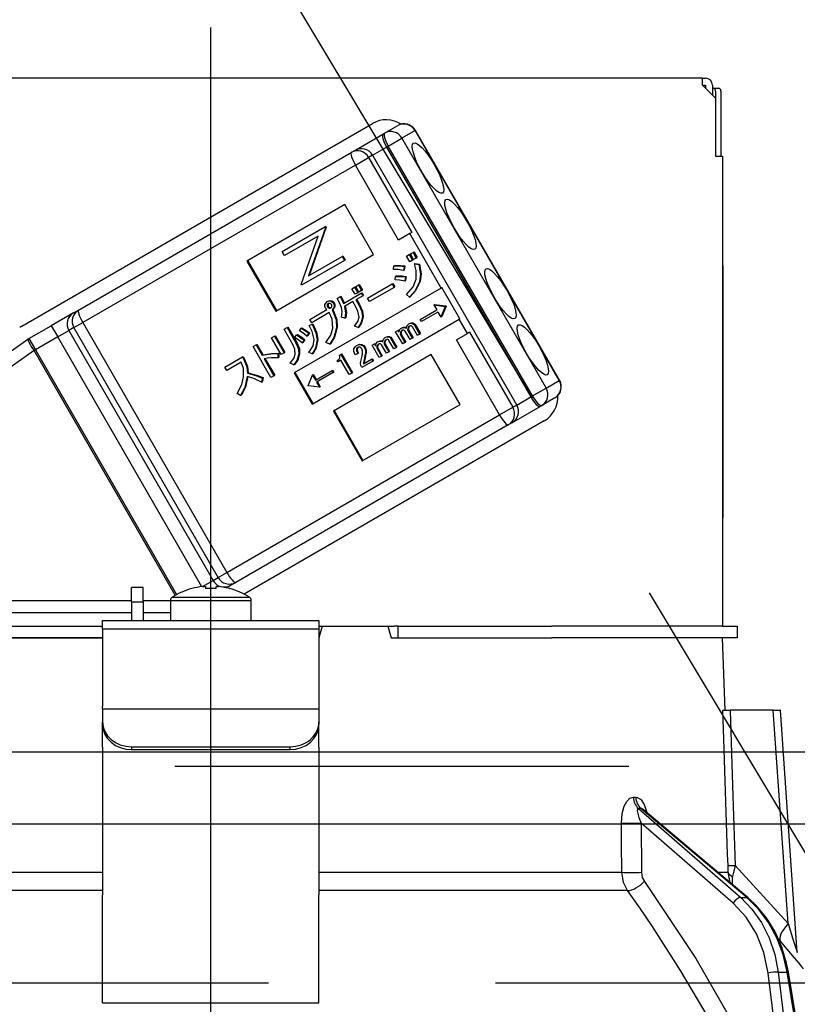
# Model space of a CAD drawing. Units: millimetres. Extents: x 152 to 6060, y -676 to 4222.
# Drawn here: x 2545 to 2599, y 2661 to 2729 of the extents above; entities that cross this region are included whole.
import ezdxf

# ---------------------------------------------------------------- set-up
doc = ezdxf.new("R2010")
doc.units = ezdxf.units.MM
doc.header["$LTSCALE"] = 3.75
doc.linetypes.add('DASHDOT', pattern=[50.5, 30, -9, 2.5, -9])
doc.linetypes.add('HIDDEN', pattern=[12.6, 8.4, -4.2])
for name, color, linetype, lineweight in [('1', 7, 'Continuous', 9), ('10', 3, 'Continuous', 9), ('7', 4, 'Continuous', 9)]:
    doc.layers.add(name, color=color, linetype=linetype, lineweight=lineweight)
doc.layers.add('2', color=136, linetype='Continuous', lineweight=9, true_color=0x008080)
doc.styles.get("Standard").update_dxf_attribs({"font": 'txt', "bigfont": 'bigfont'})
doc.styles.add('ＭＳ ゴシック', font='txt')
doc.dimstyles.get("Standard").update_dxf_attribs({"dimtxt": 0.18, "dimasz": 0.18, "dimexe": 0.18, "dimexo": 0.0625, "dimgap": 0.09, "dimtad": 0, "dimtih": 1, "dimtoh": 1, "dimdec": 4, "dimzin": 0, "dimdsep": 46, "dimtxsty": 'Standard', "dimcen": 0.09, "dimadec": 0, "dimazin": 0, "dimtfac": 1, "dimtdec": 4, "dimtofl": 0, "dimtmove": 0, "dimatfit": 3, "dimfxl": 1, "dimtolj": 1, "dimtzin": 0, "dimarcsym": 0})

# ---------------------------------------------------------------- blocks, each defined once
blk = doc.blocks.new('G3')
at = {"layer": '10', "color": 3, "linetype": 'HIDDEN', "lineweight": 30}
blk.add_line((2605.097, 2662.5), (2545.097, 2762.5), dxfattribs=at)
blk = doc.blocks.new('G4')
at = {"layer": '10', "color": 3, "linetype": 'HIDDEN', "lineweight": 30}
blk.add_line((2058.465, 2662.5), (3567.465, 2662.5), dxfattribs=at)
blk = doc.blocks.new('_DOT')
at = {"color": 0}
blk.add_line((-0.5, 0), (-1, 0), dxfattribs=at)
at = {"color": 0, "const_width": 0.5}
blk.add_lwpolyline([(-0.25, 0, 1), (0.25, 0, 1)], format="xyb", close=True, dxfattribs=at)
blk = doc.blocks.new('Dim43')
at = {"layer": '10', "color": 3, "linetype": 'Continuous', "lineweight": 30}
for p, q in [((1164.465, 2692.5), (1164.465, 2985)), ((1168.465, 2719.131), (1168.465, 2985)), ((1164.465, 2970), (1664.715, 2970))]:
    blk.add_line(p, q, dxfattribs=at)
at = {"layer": '10', "color": 3, "linetype": 'Continuous', "lineweight": 30, "xscale": 9, "yscale": 9, "zscale": 9}
for p, rotation in [((1168.465, 2970), 359.9999999999997), ((1164.465, 2970), 179.9999999999998)]:
    blk.add_blockref('_DOT', p, dxfattribs=dict(at, rotation=rotation))
at = {"layer": '10', "color": 3, "linetype": 'Continuous', "lineweight": 9, "insert": (1192.215, 2970), "char_height": 52.5, "width": 2589.375, "attachment_point": 7, "style": 'ＭＳ ゴシック'}
blk.add_mtext('4 （幕板チリ寸法）', dxfattribs=at)
blk = doc.blocks.new('Dim58')
at = {"layer": '2', "color": 136, "linetype": 'Continuous', "lineweight": 30, "true_color": 0x008080}
for p, q in [((2068.465, 2692.5), (2068.465, 2861.305)), ((2558.465, 2743.7), (2558.465, 2861.305)), ((2558.465, 2846.305), (2068.465, 2846.305))]:
    blk.add_line(p, q, dxfattribs=at)
at = {"layer": '2', "color": 136, "linetype": 'Continuous', "lineweight": 30, "true_color": 0x008080, "xscale": 9, "yscale": 9, "zscale": 9}
for p, rotation in [((2068.465, 2846.305), 179.9999999999998), ((2558.465, 2846.305), 359.9999999999997)]:
    blk.add_blockref('_DOT', p, dxfattribs=dict(at, rotation=rotation))
at = {"layer": '2', "color": 136, "linetype": 'Continuous', "lineweight": 9, "true_color": 0x008080, "insert": (2313.465, 2846.305), "char_height": 52.5, "width": 675, "attachment_point": 8, "style": 'ＭＳ ゴシック'}
blk.add_mtext('490', dxfattribs=at)
blk = doc.blocks.new('G20')
at = {"layer": '2', "color": 136, "linetype": 'Continuous', "lineweight": 30, "true_color": 0x008080}
for p, q in [((2592.565, 2725.2), (2524.365, 2725.2)), ((2592.565, 2724.7), (2592.565, 2725.2)), ((2592.565, 2725.2), (2592.765, 2725.2)), ((2592.565, 2724.7), (2593.465, 2723.8)), ((2592.565, 2724.7), (2592.765, 2724.7)), ((2592.765, 2724.7), (2592.765, 2724.5)), ((2593.265, 2724.7), (2593.265, 2724)), ((2593.265, 2724.5), (2593.334, 2724.5)), ((2593.334, 2724.5), (2593.705, 2724.5)), ((2593.468, 2724.3), (2593.468, 2719.8)), ((2593.839, 2724.3), (2593.839, 2719.8)), ((2593.465, 2723.8), (2593.465, 2719.8)), ((2545.351, 2708.006), (2569.687, 2722.056)), ((2570.519, 2721.382), (2571.428, 2721.907)), ((2568.454, 2720.19), (2570.403, 2721.315)), ((2570.403, 2721.315), (2570.519, 2721.382)), ((2572.633, 2721.563), (2571.724, 2721.038)), ((2572.633, 2721.563), (2572.658, 2721.577)), ((2582.633, 2704.242), (2572.633, 2721.563)), ((2582.658, 2704.257), (2572.658, 2721.577)), ((2569.684, 2719.86), (2570.658, 2720.423)), ((2570.774, 2720.49), (2570.658, 2720.423)), ((2570.658, 2720.423), (2580.658, 2703.102)), ((2570.774, 2720.49), (2571.724, 2721.038)), ((2580.774, 2703.169), (2570.774, 2720.49)), ((2571.724, 2721.038), (2581.724, 2703.717)), ((2549.291, 2709.126), (2568.2, 2720.043)), ((2568.2, 2720.043), (2568.454, 2720.19)), ((2569.684, 2719.86), (2569.414, 2719.704)), ((2569.684, 2719.86), (2579.684, 2702.54)), ((2593.465, 2719.8), (2593.965, 2719.8)), ((2593.965, 2719.8), (2593.965, 2687.2)), ((2568.495, 2719.174), (2549.586, 2708.257)), ((2568.495, 2719.174), (2569.414, 2719.704)), ((2571.495, 2713.978), (2568.495, 2719.174)), ((2569.414, 2719.704), (2572.414, 2714.508)), ((2567.755, 2716.437), (2560.965, 2712.517)), ((2569.755, 2712.973), (2567.755, 2716.437)), ((2563.414, 2713.176), (2566.385, 2714.891)), ((2566.42, 2714.829), (2565.241, 2711.485)), ((2566.472, 2714.859), (2565.293, 2711.514)), ((2566.436, 2714.921), (2566.385, 2714.891)), ((2566.385, 2714.891), (2566.42, 2714.829)), ((2566.472, 2714.859), (2566.42, 2714.829)), ((2566.436, 2714.921), (2566.472, 2714.859)), ((2572.259, 2714.419), (2571.495, 2713.978)), ((2572.414, 2714.508), (2572.259, 2714.419)), ((2574.434, 2710.651), (2572.259, 2714.419)), ((2565.909, 2714.254), (2563.571, 2712.904)), ((2564.727, 2710.901), (2565.909, 2714.254)), ((2562.965, 2709.053), (2569.755, 2712.973)), ((2563.571, 2712.904), (2563.414, 2713.176)), ((2572.039, 2712.859), (2572.225, 2712.967)), ((2572.225, 2712.967), (2572.277, 2712.997)), ((2572.225, 2712.967), (2572.451, 2712.576)), ((2572.277, 2712.997), (2572.503, 2712.605)), ((2572.305, 2713.013), (2572.491, 2713.12)), ((2572.531, 2712.621), (2572.305, 2713.013)), ((2572.491, 2713.12), (2572.543, 2713.15)), ((2572.491, 2713.12), (2572.717, 2712.729)), ((2572.543, 2713.15), (2572.768, 2712.759)), ((2560.965, 2712.517), (2562.965, 2709.053)), ((2561.017, 2712.547), (2563.017, 2709.083)), ((2567.731, 2712.559), (2564.76, 2710.844)), ((2565.241, 2711.485), (2567.574, 2712.831)), ((2567.625, 2712.861), (2567.574, 2712.831)), ((2567.574, 2712.831), (2567.731, 2712.559)), ((2567.625, 2712.861), (2567.782, 2712.589)), ((2567.782, 2712.589), (2567.731, 2712.559)), ((2571.17, 2712.184), (2571.222, 2712.213)), ((2572.265, 2712.468), (2572.039, 2712.859)), ((2572.451, 2712.576), (2572.265, 2712.468)), ((2572.451, 2712.576), (2572.503, 2712.605)), ((2572.717, 2712.729), (2572.531, 2712.621)), ((2572.596, 2712.325), (2572.648, 2712.355)), ((2572.596, 2712.325), (2572.895, 2712.283)), ((2572.648, 2712.355), (2572.947, 2712.313)), ((2572.717, 2712.729), (2572.768, 2712.759)), ((2572.895, 2712.283), (2572.947, 2712.313)), ((2571.147, 2711.929), (2571.17, 2712.184)), ((2571.873, 2712.148), (2571.825, 2711.866)), ((2571.825, 2711.866), (2571.877, 2711.896)), ((2571.873, 2712.148), (2571.924, 2712.178)), ((2571.924, 2712.178), (2571.877, 2711.896)), ((2593.965, 2712.2), (2593.968, 2712.2)), ((2593.968, 2712), (2593.965, 2712)), ((2593.968, 2712.2), (2593.968, 2712)), ((2593.968, 2712), (2593.968, 2695.4)), ((2564.76, 2710.844), (2564.727, 2710.901)), ((2568.52, 2710.747), (2568.706, 2710.855)), ((2568.706, 2710.855), (2568.758, 2710.885)), ((2568.706, 2710.855), (2568.926, 2710.474)), ((2568.758, 2710.885), (2568.978, 2710.503)), ((2569.328, 2709.943), (2571.038, 2710.931)), ((2571.038, 2710.931), (2571.09, 2710.96)), ((2571.038, 2710.931), (2571.175, 2710.693)), ((2571.09, 2710.96), (2571.227, 2710.723)), ((2571.247, 2711.211), (2571.276, 2711.456)), ((2571.276, 2711.456), (2571.328, 2711.485)), ((2571.963, 2711.424), (2571.921, 2711.133)), ((2571.921, 2711.133), (2571.973, 2711.162)), ((2571.963, 2711.424), (2572.014, 2711.454)), ((2572.014, 2711.454), (2571.973, 2711.162)), ((2572.942, 2711.067), (2572.994, 2711.097)), ((2574.434, 2710.651), (2564.249, 2704.771)), ((2567.669, 2709.587), (2568.898, 2710.296)), ((2568.255, 2710.594), (2568.441, 2710.701)), ((2568.475, 2710.213), (2568.255, 2710.594)), ((2568.441, 2710.701), (2568.493, 2710.731)), ((2568.441, 2710.701), (2568.661, 2710.32)), ((2568.661, 2710.32), (2568.475, 2710.213)), ((2568.493, 2710.731), (2568.713, 2710.35)), ((2568.74, 2710.366), (2568.52, 2710.747)), ((2568.661, 2710.32), (2568.713, 2710.35)), ((2568.926, 2710.474), (2568.74, 2710.366)), ((2568.898, 2710.296), (2568.949, 2710.326)), ((2568.898, 2710.296), (2569.007, 2710.107)), ((2568.926, 2710.474), (2568.978, 2710.503)), ((2568.949, 2710.326), (2569.059, 2710.136)), ((2571.175, 2710.693), (2569.465, 2709.706)), ((2571.175, 2710.693), (2571.227, 2710.723)), ((2572.237, 2710.018), (2572.041, 2710.199)), ((2574.485, 2710.681), (2574.434, 2710.651)), ((2575.735, 2708.516), (2574.485, 2710.681)), ((2566.54, 2709.711), (2566.591, 2709.741)), ((2566.546, 2709.474), (2566.597, 2709.503)), ((2566.804, 2709.73), (2566.856, 2709.76)), ((2566.966, 2709.609), (2567.017, 2709.639)), ((2567.221, 2709.93), (2567.438, 2710.055)), ((2567.438, 2710.055), (2567.489, 2710.085)), ((2568.316, 2709.708), (2567.739, 2709.374)), ((2568.519, 2709.356), (2568.316, 2709.708)), ((2569.007, 2710.107), (2568.525, 2709.828)), ((2568.525, 2709.828), (2568.729, 2709.477)), ((2568.577, 2709.858), (2568.78, 2709.506)), ((2568.729, 2709.477), (2568.78, 2709.506)), ((2569.007, 2710.107), (2569.059, 2710.136)), ((2569.465, 2709.706), (2569.328, 2709.943)), ((2572.237, 2710.018), (2572.289, 2710.048)), ((2573.99, 2709.509), (2573.938, 2709.479)), ((2573.99, 2709.509), (2574.775, 2709.404)), ((2548.936, 2708.921), (2547.401, 2708.034)), ((2548.936, 2708.921), (2549.291, 2709.126)), ((2565.326, 2708.475), (2566.506, 2709.156)), ((2566.686, 2708.944), (2565.463, 2708.238)), ((2566.576, 2709.33), (2566.628, 2709.36)), ((2566.667, 2709.263), (2566.719, 2709.293)), ((2566.88, 2709.145), (2566.931, 2709.175)), ((2566.88, 2709.145), (2566.909, 2709.095)), ((2566.909, 2709.095), (2566.96, 2709.124)), ((2566.931, 2709.175), (2566.96, 2709.124)), ((2567.02, 2709.333), (2567.072, 2709.363)), ((2572.988, 2708.463), (2574.141, 2709.128)), ((2574.223, 2708.986), (2573.071, 2708.321)), ((2573.938, 2709.479), (2574.723, 2709.374)), ((2573.938, 2709.479), (2574.141, 2709.128)), ((2574.223, 2708.986), (2574.426, 2708.635)), ((2574.728, 2709.367), (2574.426, 2708.635)), ((2574.779, 2709.397), (2574.478, 2708.665)), ((2574.723, 2709.374), (2574.775, 2709.404)), ((2574.723, 2709.374), (2574.728, 2709.367)), ((2574.728, 2709.367), (2574.779, 2709.397)), ((2574.775, 2709.404), (2574.779, 2709.397)), ((2548.973, 2707.903), (2549.586, 2708.257)), ((2549.586, 2708.257), (2559.586, 2690.936)), ((2565.287, 2708.052), (2565.486, 2708.139)), ((2565.463, 2708.238), (2565.326, 2708.475)), ((2565.339, 2708.081), (2565.538, 2708.169)), ((2565.486, 2708.139), (2565.538, 2708.169)), ((2565.499, 2702.606), (2575.684, 2708.486)), ((2567.77, 2708.549), (2567.53, 2708.624)), ((2567.77, 2708.549), (2567.822, 2708.578)), ((2568.98, 2708.632), (2569.032, 2708.662)), ((2572.195, 2708.165), (2572.247, 2708.195)), ((2572.418, 2708.204), (2572.47, 2708.234)), ((2573.071, 2708.321), (2572.988, 2708.463)), ((2574.478, 2708.665), (2574.426, 2708.635)), ((2575.735, 2708.516), (2575.684, 2708.486)), ((2576.259, 2707.49), (2575.684, 2708.486)), ((2545.851, 2707.14), (2547.401, 2708.034)), ((2547.401, 2708.034), (2547.851, 2707.255)), ((2547.851, 2707.255), (2548.619, 2707.698)), ((2548.973, 2707.903), (2548.619, 2707.698)), ((2548.619, 2707.698), (2558.619, 2690.378)), ((2558.973, 2690.583), (2548.973, 2707.903)), ((2563.545, 2707.794), (2563.754, 2707.915)), ((2564.188, 2706.681), (2563.545, 2707.794)), ((2563.754, 2707.915), (2563.806, 2707.945)), ((2563.754, 2707.915), (2564.397, 2706.802)), ((2563.806, 2707.945), (2564.449, 2706.832)), ((2564.607, 2707.686), (2564.728, 2707.862)), ((2564.728, 2707.862), (2564.78, 2707.892)), ((2565.258, 2707.513), (2565.123, 2707.315)), ((2565.309, 2707.543), (2565.175, 2707.345)), ((2565.258, 2707.513), (2565.309, 2707.543)), ((2565.287, 2708.052), (2565.339, 2708.081)), ((2567.179, 2707.9), (2567.231, 2707.93)), ((2568.687, 2707.914), (2568.441, 2708)), ((2568.687, 2707.914), (2568.738, 2707.944)), ((2571.287, 2707.621), (2571.444, 2707.712)), ((2571.774, 2706.779), (2571.287, 2707.621)), ((2571.444, 2707.712), (2571.496, 2707.742)), ((2571.444, 2707.712), (2571.518, 2707.584)), ((2571.496, 2707.742), (2571.539, 2707.667)), ((2571.619, 2707.562), (2571.671, 2707.592)), ((2571.657, 2707.855), (2571.708, 2707.884)), ((2571.914, 2707.903), (2571.966, 2707.933)), ((2572.282, 2707.072), (2571.944, 2707.659)), ((2572.125, 2707.844), (2572.176, 2707.874)), ((2572.131, 2707.697), (2572.183, 2707.727)), ((2572.131, 2707.697), (2572.439, 2707.163)), ((2572.183, 2707.727), (2572.491, 2707.193)), ((2572.791, 2707.366), (2572.448, 2707.96)), ((2572.588, 2708.081), (2572.639, 2708.111)), ((2572.588, 2708.081), (2572.948, 2707.457)), ((2572.639, 2708.111), (2573, 2707.486)), ((2572.948, 2707.457), (2572.791, 2707.366)), ((2572.948, 2707.457), (2573, 2707.486)), ((2575.495, 2707.049), (2576.259, 2707.49)), ((2576.414, 2707.58), (2576.259, 2707.49)), ((2576.414, 2707.58), (2579.414, 2702.384)), ((2535.178, 2699.67), (2545.785, 2707.097)), ((2545.851, 2707.14), (2546.301, 2706.36)), ((2547.851, 2707.255), (2546.301, 2706.36)), ((2557.844, 2689.947), (2547.851, 2707.255)), ((2562.677, 2707.186), (2562.886, 2707.307)), ((2563.343, 2706.033), (2562.677, 2707.186)), ((2562.886, 2707.307), (2562.938, 2707.337)), ((2562.886, 2707.307), (2563.552, 2706.154)), ((2562.938, 2707.337), (2563.604, 2706.183)), ((2564.287, 2707.22), (2564.417, 2707.402)), ((2564.397, 2706.802), (2564.449, 2706.832)), ((2564.417, 2707.402), (2564.469, 2707.432)), ((2564.943, 2707.037), (2564.808, 2706.839)), ((2564.808, 2706.839), (2564.86, 2706.868)), ((2564.994, 2707.067), (2564.86, 2706.868)), ((2564.943, 2707.037), (2564.994, 2707.067)), ((2565.123, 2707.315), (2565.175, 2707.345)), ((2565.835, 2707.057), (2565.887, 2707.087)), ((2566.716, 2706.75), (2566.453, 2706.865)), ((2566.716, 2706.75), (2566.768, 2706.779)), ((2569.656, 2706.679), (2569.813, 2706.77)), ((2569.813, 2706.77), (2569.865, 2706.8)), ((2569.813, 2706.77), (2569.887, 2706.642)), ((2569.865, 2706.8), (2569.908, 2706.725)), ((2570.026, 2706.913), (2570.077, 2706.943)), ((2570.283, 2706.961), (2570.335, 2706.991)), ((2570.494, 2706.902), (2570.545, 2706.932)), ((2570.5, 2706.755), (2570.552, 2706.785)), ((2570.5, 2706.755), (2570.808, 2706.221)), ((2570.552, 2706.785), (2570.86, 2706.251)), ((2570.564, 2707.224), (2570.616, 2707.253)), ((2570.787, 2707.262), (2570.839, 2707.292)), ((2571.16, 2706.424), (2570.817, 2707.019)), ((2570.957, 2707.139), (2571.008, 2707.169)), ((2570.957, 2707.139), (2571.317, 2706.515)), ((2571.008, 2707.169), (2571.369, 2706.545)), ((2571.627, 2707.396), (2571.678, 2707.426)), ((2571.627, 2707.396), (2571.931, 2706.869)), ((2571.678, 2707.426), (2571.982, 2706.899)), ((2571.931, 2706.869), (2571.774, 2706.779)), ((2571.931, 2706.869), (2571.982, 2706.899)), ((2572.439, 2707.163), (2572.282, 2707.072)), ((2572.439, 2707.163), (2572.491, 2707.193)), ((2578.495, 2701.853), (2575.495, 2707.049)), ((2546.211, 2706.308), (2535.604, 2698.881)), ((2546.211, 2706.308), (2546.301, 2706.36)), ((2556.001, 2689.351), (2546.211, 2706.308)), ((2546.301, 2706.36), (2556.092, 2689.401)), ((2561.396, 2706.594), (2561.605, 2706.715)), ((2562.635, 2704.447), (2561.396, 2706.594)), ((2561.605, 2706.715), (2561.657, 2706.745)), ((2561.605, 2706.715), (2562.022, 2705.993)), ((2561.657, 2706.745), (2562.074, 2706.022)), ((2563.123, 2706.106), (2563.175, 2706.136)), ((2563.123, 2706.106), (2563.123, 2705.812)), ((2563.175, 2706.136), (2563.174, 2705.842)), ((2563.552, 2706.154), (2563.343, 2706.033)), ((2563.552, 2706.154), (2563.604, 2706.183)), ((2564.575, 2706.062), (2564.627, 2706.092)), ((2565.493, 2706.084), (2565.267, 2706.18)), ((2565.493, 2706.084), (2565.545, 2706.114)), ((2567.487, 2706.049), (2567.539, 2706.079)), ((2567.539, 2706.079), (2568.291, 2704.778)), ((2568.652, 2706.11), (2568.482, 2706.012)), ((2568.568, 2706.663), (2568.62, 2706.693)), ((2568.581, 2706.42), (2568.632, 2706.45)), ((2568.652, 2706.11), (2568.703, 2706.139)), ((2568.882, 2706.714), (2568.934, 2706.744)), ((2569.117, 2706.529), (2569.169, 2706.559)), ((2569.189, 2706.149), (2569.241, 2706.179)), ((2570.143, 2705.837), (2569.656, 2706.679)), ((2569.988, 2706.62), (2570.04, 2706.65)), ((2569.996, 2706.454), (2570.047, 2706.484)), ((2569.996, 2706.454), (2570.3, 2705.928)), ((2570.047, 2706.484), (2570.351, 2705.957)), ((2570.651, 2706.131), (2570.313, 2706.717)), ((2570.808, 2706.221), (2570.651, 2706.131)), ((2570.808, 2706.221), (2570.86, 2706.251)), ((2571.317, 2706.515), (2571.16, 2706.424)), ((2571.317, 2706.515), (2571.369, 2706.545)), ((2559.448, 2705.175), (2560.657, 2705.873)), ((2560.578, 2705.511), (2559.585, 2704.938)), ((2560.657, 2705.873), (2560.709, 2705.903)), ((2560.657, 2705.873), (2560.761, 2705.693)), ((2560.709, 2705.903), (2560.813, 2705.722)), ((2560.761, 2705.693), (2560.813, 2705.722)), ((2562.022, 2705.993), (2562.074, 2706.022)), ((2562.161, 2705.752), (2562.845, 2704.568)), ((2562.225, 2705.761), (2562.896, 2704.598)), ((2563.123, 2705.812), (2563.174, 2705.842)), ((2564.227, 2705.326), (2563.969, 2705.431)), ((2573.755, 2706.045), (2566.965, 2702.125)), ((2567.218, 2705.613), (2567.285, 2705.651)), ((2567.27, 2705.524), (2567.218, 2705.613)), ((2567.486, 2705.649), (2567.27, 2705.524)), ((2567.399, 2705.998), (2567.487, 2706.049)), ((2568.064, 2704.647), (2567.486, 2705.649)), ((2567.487, 2706.049), (2568.239, 2704.748)), ((2569.695, 2705.579), (2568.943, 2705.145)), ((2569.06, 2705.402), (2569.613, 2705.722)), ((2569.119, 2705.777), (2569.079, 2705.574)), ((2569.079, 2705.574), (2569.13, 2705.604)), ((2569.119, 2705.777), (2569.17, 2705.807)), ((2569.17, 2705.807), (2569.13, 2705.604)), ((2569.613, 2705.722), (2569.665, 2705.751)), ((2569.613, 2705.722), (2569.695, 2705.579)), ((2569.665, 2705.751), (2569.747, 2705.609)), ((2569.695, 2705.579), (2569.747, 2705.609)), ((2570.3, 2705.928), (2570.143, 2705.837)), ((2570.3, 2705.928), (2570.351, 2705.957)), ((2575.755, 2702.581), (2573.755, 2706.045)), ((2559.585, 2704.938), (2559.448, 2705.175)), ((2561.004, 2704.749), (2561.056, 2704.779)), ((2564.227, 2705.326), (2564.278, 2705.356)), ((2564.249, 2704.771), (2565.499, 2702.606)), ((2564.301, 2704.801), (2565.551, 2702.636)), ((2565.722, 2704.268), (2566.874, 2704.933)), ((2566.956, 2704.791), (2565.804, 2704.125)), ((2566.874, 2704.933), (2566.926, 2704.963)), ((2566.874, 2704.933), (2566.956, 2704.791)), ((2566.926, 2704.963), (2567.008, 2704.82)), ((2566.956, 2704.791), (2567.008, 2704.82)), ((2568.239, 2704.748), (2568.064, 2704.647)), ((2568.239, 2704.748), (2568.291, 2704.778)), ((2568.943, 2705.145), (2568.869, 2705.272)), ((2562.039, 2704.411), (2561.992, 2704.129)), ((2561.992, 2704.129), (2562.043, 2704.159)), ((2562.039, 2704.411), (2562.091, 2704.44)), ((2562.091, 2704.44), (2562.043, 2704.159)), ((2562.845, 2704.568), (2562.635, 2704.447)), ((2562.845, 2704.568), (2562.896, 2704.598)), ((2565.217, 2703.886), (2565.52, 2704.619)), ((2565.571, 2704.649), (2565.52, 2704.619)), ((2565.52, 2704.619), (2565.722, 2704.268)), ((2565.571, 2704.649), (2565.774, 2704.298)), ((2565.804, 2704.125), (2566.007, 2703.774)), ((2565.856, 2704.155), (2566.058, 2703.804)), ((2581.724, 2703.717), (2582.633, 2704.242)), ((2582.633, 2704.242), (2582.658, 2704.257)), ((2565.222, 2703.879), (2565.217, 2703.886)), ((2566.007, 2703.774), (2565.222, 2703.879)), ((2566.058, 2703.804), (2566.007, 2703.774)), ((2580.774, 2703.169), (2581.724, 2703.717)), ((2560.532, 2703.206), (2560.298, 2703.339)), ((2560.532, 2703.206), (2560.584, 2703.236)), ((2579.684, 2702.54), (2580.658, 2703.102)), ((2580.658, 2703.102), (2580.774, 2703.169)), ((2582.328, 2703.027), (2581.419, 2702.502)), ((2566.965, 2702.125), (2568.965, 2698.661)), ((2567.017, 2702.155), (2569.017, 2698.691)), ((2568.965, 2698.661), (2575.755, 2702.581)), ((2578.495, 2701.853), (2579.414, 2702.384)), ((2579.354, 2701.31), (2581.303, 2702.435)), ((2579.414, 2702.384), (2579.684, 2702.54)), ((2581.419, 2702.502), (2581.303, 2702.435)), ((2559.586, 2690.936), (2578.495, 2701.853)), ((2581.587, 2701.444), (2560.78, 2689.432)), ((2579.354, 2701.31), (2579.1, 2701.163)), ((2579.1, 2701.163), (2560.191, 2690.246)), ((2593.965, 2695.4), (2593.968, 2695.4)), ((2593.968, 2695.2), (2593.965, 2695.2)), ((2593.968, 2695.4), (2593.968, 2695.2)), ((2593.968, 2695.2), (2593.968, 2694.7)), ((2593.968, 2694.7), (2593.965, 2694.7)), ((2593.968, 2693.2), (2593.968, 2694.7)), ((2593.965, 2693.2), (2593.968, 2693.2)), ((2593.968, 2687.2), (2593.968, 2693.2)), ((2557.881, 2689.952), (2558.619, 2690.378)), ((2558.619, 2690.378), (2558.973, 2690.583)), ((2558.973, 2690.583), (2559.586, 2690.936)), ((2553.765, 2689.9), (2552.965, 2689.9)), ((2552.965, 2688.9), (2552.965, 2689.9)), ((2553.765, 2688.9), (2553.765, 2689.9)), ((2557.158, 2689.812), (2557.152, 2689.825)), ((2557.9, 2689.954), (2558.095, 2689.954)), ((2558.095, 2689.954), (2558.095, 2689.812)), ((2558.835, 2689.812), (2558.835, 2689.954)), ((2558.835, 2689.954), (2559.03, 2689.954)), ((2559.538, 2689.869), (2559.836, 2690.041)), ((2559.771, 2689.812), (2559.777, 2689.825)), ((2560.191, 2690.246), (2559.836, 2690.041)), ((2555.79, 2689.225), (2561.139, 2689.225)), ((2541.316, 2688.988), (2552.965, 2688.988)), ((2552.965, 2688.9), (2552.965, 2687.6)), ((2552.965, 2688.9), (2553.765, 2688.9)), ((2553.765, 2688.988), (2555.665, 2688.988)), ((2553.765, 2688.9), (2553.765, 2687.6)), ((2555.665, 2688.997), (2555.665, 2687.6)), ((2555.665, 2688.997), (2561.265, 2688.997)), ((2561.265, 2687.6), (2561.265, 2688.997)), ((2552.965, 2688.14), (2541.406, 2688.14)), ((2555.665, 2688.14), (2553.765, 2688.14)), ((2534.819, 2687.2), (2550.965, 2687.2)), ((2550.965, 2687.6), (2565.965, 2687.6)), ((2550.965, 2687.007), (2550.965, 2687.6)), ((2565.965, 2687.007), (2550.965, 2687.007)), ((2550.965, 2687.007), (2550.965, 2681.653)), ((2565.965, 2687.6), (2565.965, 2687.007)), ((2566.179, 2687.2), (2565.965, 2686.4)), ((2565.965, 2687.2), (2566.179, 2687.2)), ((2565.965, 2687.007), (2565.965, 2681.653)), ((2566.179, 2687.2), (2570.75, 2687.2)), ((2570.75, 2687.2), (2570.965, 2686.4)), ((2570.75, 2687.2), (2571.19, 2687.2)), ((2571.465, 2687.2), (2571.19, 2687.2)), ((2571.465, 2686.4), (2571.465, 2687.2)), ((2571.465, 2687.2), (2571.74, 2687.2)), ((2571.74, 2687.2), (2582.11, 2687.2)), ((2593.963, 2687.2), (2582.11, 2687.2)), ((2593.963, 2687.2), (2594.965, 2687.2)), ((2594.965, 2687.2), (2594.965, 2686.4)), ((2534.819, 2686.4), (2550.965, 2686.4)), ((2550.965, 2686.4), (2534.819, 2686.4)), ((2570.965, 2686.4), (2582.11, 2686.4)), ((2571.74, 2686.4), (2582.11, 2686.4)), ((2593.963, 2686.4), (2582.11, 2686.4)), ((2594.965, 2686.4), (2593.963, 2686.4)), ((2594.139, 2681.4), (2593.965, 2686.4)), ((2550.965, 2681.453), (2550.965, 2681.653)), ((2565.965, 2681.653), (2565.965, 2681.453)), ((2550.965, 2681.453), (2550.965, 2680.587)), ((2565.965, 2681.453), (2550.965, 2681.453)), ((2565.965, 2681.453), (2565.965, 2680.587)), ((2597.466, 2681.4), (2594.476, 2681.4)), ((2598.5, 2666.595), (2597.466, 2681.4)), ((2599.14, 2664.586), (2597.966, 2681.4)), ((2550.965, 2680.387), (2550.965, 2680.587)), ((2550.965, 2678.821), (2550.965, 2680.387)), ((2565.965, 2680.587), (2565.965, 2680.387)), ((2565.965, 2678.821), (2565.965, 2680.387)), ((2550.965, 2678.821), (2550.965, 2678.734)), ((2552.965, 2678.855), (2563.965, 2678.855)), ((2552.965, 2678.855), (2552.965, 2678.655)), ((2563.965, 2678.655), (2563.965, 2678.855)), ((2565.965, 2678.821), (2565.965, 2678.734)), ((2550.965, 2678.734), (2550.965, 2668.591)), ((2552.965, 2678.655), (2563.965, 2678.655)), ((2565.965, 2678.734), (2565.965, 2668.591)), ((2587.775, 2675.356), (2587.946, 2675.356)), ((2588.122, 2674.572), (2595.218, 2668.401)), ((2588.297, 2674.572), (2588.122, 2674.572)), ((2595.64, 2668.401), (2588.297, 2674.572)), ((2595.727, 2668.374), (2588.442, 2674.496)), ((2588.313, 2673.56), (2588.338, 2670.148)), ((2594.696, 2668.009), (2588.313, 2673.56)), ((2594.832, 2670.617), (2598.5, 2666.595)), ((2529.955, 2670.148), (2550.965, 2670.148)), ((2565.965, 2670.148), (2586.975, 2670.148)), ((2593.616, 2670.148), (2594.343, 2670.148)), ((2594.488, 2669.415), (2594.343, 2670.148)), ((2594.643, 2669.285), (2594.659, 2669.869)), ((2550.965, 2668.881), (2529.557, 2668.881)), ((2550.965, 2662.247), (2550.965, 2668.591)), ((2587.373, 2668.881), (2565.965, 2668.881)), ((2565.965, 2662.247), (2565.965, 2668.591)), ((2595.218, 2668.401), (2595.64, 2668.401)), ((2597.956, 2665.396), (2597.791, 2665.581)), ((2597.52, 2660), (2597.126, 2663.167)), ((2597.816, 2663.237), (2598.432, 2663.237)), ((2597.816, 2663.237), (2598.218, 2660)), ((2598.964, 2660), (2598.432, 2663.237)), ((2599.053, 2660), (2598.522, 2663.231)), ((2550.965, 2661.092), (2550.965, 2662.247)), ((2565.965, 2661.092), (2565.965, 2662.247)), ((2550.965, 2661.092), (2565.965, 2661.092))]:
    blk.add_line(p, q, dxfattribs=at)
for points in [[(2571.222, 2712.213), (2571.616, 2712.221), (2571.924, 2712.178)], [(2572.709, 2711.266), (2572.716, 2711.866), (2572.596, 2712.325)], [(2572.895, 2712.283), (2573.01, 2711.602), (2572.942, 2711.067)], [(2572.947, 2712.313), (2573.062, 2711.632), (2572.994, 2711.097)], [(2571.825, 2711.866), (2571.447, 2711.927), (2571.147, 2711.929)], [(2571.17, 2712.184), (2571.565, 2712.191), (2571.873, 2712.148)], [(2571.921, 2711.133), (2571.546, 2711.201), (2571.247, 2711.211)], [(2571.276, 2711.456), (2571.661, 2711.459), (2571.963, 2711.424)], [(2571.328, 2711.485), (2571.713, 2711.489), (2572.014, 2711.454)], [(2572.041, 2710.199), (2572.503, 2710.742), (2572.709, 2711.266)], [(2572.942, 2711.067), (2572.62, 2710.429), (2572.237, 2710.018)], [(2572.994, 2711.097), (2572.672, 2710.458), (2572.289, 2710.048)], [(2566.423, 2709.255), (2566.379, 2709.39), (2566.385, 2709.501)], [(2566.385, 2709.501), (2566.456, 2709.631), (2566.54, 2709.711)], [(2566.54, 2709.711), (2566.686, 2709.75), (2566.804, 2709.73)], [(2566.621, 2709.57), (2566.569, 2709.524), (2566.546, 2709.474)], [(2566.591, 2709.741), (2566.737, 2709.78), (2566.856, 2709.76)], [(2566.646, 2709.576), (2566.62, 2709.554), (2566.597, 2709.503)], [(2566.597, 2709.503), (2566.597, 2709.419), (2566.628, 2709.36)], [(2566.748, 2709.577), (2566.676, 2709.584), (2566.621, 2709.57)], [(2566.845, 2709.499), (2566.798, 2709.553), (2566.748, 2709.577)], [(2566.804, 2709.73), (2566.904, 2709.674), (2566.966, 2709.609)], [(2566.864, 2709.376), (2566.866, 2709.447), (2566.845, 2709.499)], [(2566.856, 2709.76), (2566.955, 2709.704), (2567.017, 2709.639)], [(2566.966, 2709.609), (2567.027, 2709.459), (2567.02, 2709.333)], [(2567.017, 2709.639), (2567.079, 2709.489), (2567.072, 2709.363)], [(2567.52, 2709.3), (2567.373, 2709.663), (2567.221, 2709.93)], [(2567.438, 2710.055), (2567.576, 2709.797), (2567.669, 2709.587)], [(2567.489, 2710.085), (2567.627, 2709.827), (2567.72, 2709.617)], [(2568.78, 2709.506), (2568.982, 2709.049), (2569.032, 2708.662)], [(2566.506, 2709.156), (2566.454, 2709.207), (2566.423, 2709.255)], [(2566.546, 2709.474), (2566.546, 2709.39), (2566.576, 2709.33)], [(2566.576, 2709.33), (2566.622, 2709.286), (2566.667, 2709.263)], [(2566.628, 2709.36), (2566.674, 2709.315), (2566.719, 2709.293)], [(2566.667, 2709.263), (2566.737, 2709.26), (2566.789, 2709.28)], [(2566.926, 2707.861), (2566.88, 2708.487), (2566.686, 2708.944)], [(2566.719, 2709.293), (2566.789, 2709.29), (2566.809, 2709.297)], [(2566.789, 2709.28), (2566.841, 2709.326), (2566.864, 2709.376)], [(2567.02, 2709.333), (2566.961, 2709.212), (2566.88, 2709.145)], [(2566.909, 2709.095), (2567.155, 2708.444), (2567.179, 2707.9)], [(2567.072, 2709.363), (2567.012, 2709.242), (2566.931, 2709.175)], [(2566.96, 2709.124), (2567.207, 2708.474), (2567.231, 2707.93)], [(2567.53, 2708.624), (2567.573, 2709.003), (2567.52, 2709.3)], [(2567.739, 2709.374), (2567.814, 2708.912), (2567.77, 2708.549)], [(2567.791, 2709.404), (2567.866, 2708.942), (2567.822, 2708.578)], [(2568.755, 2708.636), (2568.674, 2709.055), (2568.519, 2709.356)], [(2568.729, 2709.477), (2568.931, 2709.02), (2568.98, 2708.632)], [(2565.486, 2708.139), (2565.748, 2707.552), (2565.835, 2707.057)], [(2565.538, 2708.169), (2565.799, 2707.582), (2565.887, 2707.087)], [(2568.441, 2708), (2568.668, 2708.331), (2568.755, 2708.636)], [(2568.98, 2708.632), (2568.871, 2708.207), (2568.687, 2707.914)], [(2569.032, 2708.662), (2568.922, 2708.237), (2568.738, 2707.944)], [(2572.021, 2707.854), (2572.076, 2708.054), (2572.195, 2708.165)], [(2572.195, 2708.165), (2572.316, 2708.21), (2572.418, 2708.204)], [(2572.247, 2708.195), (2572.368, 2708.24), (2572.47, 2708.234)], [(2572.418, 2708.204), (2572.526, 2708.152), (2572.588, 2708.081)], [(2572.47, 2708.234), (2572.577, 2708.182), (2572.639, 2708.111)], [(2565.123, 2707.315), (2564.841, 2707.532), (2564.607, 2707.686)], [(2564.728, 2707.862), (2565.032, 2707.678), (2565.258, 2707.513)], [(2564.78, 2707.892), (2565.084, 2707.708), (2565.309, 2707.543)], [(2565.63, 2707.072), (2565.499, 2707.641), (2565.287, 2708.052)], [(2566.453, 2706.865), (2566.795, 2707.386), (2566.926, 2707.861)], [(2567.179, 2707.9), (2567.003, 2707.22), (2566.716, 2706.75)], [(2567.231, 2707.93), (2567.054, 2707.25), (2566.768, 2706.779)], [(2571.518, 2707.584), (2571.562, 2707.755), (2571.657, 2707.855)], [(2571.619, 2707.562), (2571.607, 2707.468), (2571.627, 2707.396)], [(2571.724, 2707.703), (2571.651, 2707.635), (2571.619, 2707.562)], [(2571.657, 2707.855), (2571.796, 2707.908), (2571.914, 2707.903)], [(2571.671, 2707.592), (2571.659, 2707.498), (2571.678, 2707.426)], [(2571.776, 2707.733), (2571.702, 2707.665), (2571.671, 2707.592)], [(2571.708, 2707.884), (2571.848, 2707.938), (2571.966, 2707.933)], [(2571.857, 2707.729), (2571.78, 2707.727), (2571.724, 2707.703)], [(2571.944, 2707.659), (2571.9, 2707.706), (2571.857, 2707.729)], [(2571.914, 2707.903), (2571.976, 2707.88), (2572.021, 2707.854)], [(2571.966, 2707.933), (2572.027, 2707.91), (2572.035, 2707.905)], [(2572.125, 2707.844), (2572.114, 2707.761), (2572.131, 2707.697)], [(2572.255, 2708.01), (2572.165, 2707.93), (2572.125, 2707.844)], [(2572.176, 2707.874), (2572.166, 2707.791), (2572.183, 2707.727)], [(2572.285, 2708.02), (2572.217, 2707.96), (2572.176, 2707.874)], [(2572.385, 2708.024), (2572.31, 2708.029), (2572.255, 2708.01)], [(2572.448, 2707.96), (2572.417, 2708.001), (2572.385, 2708.024)], [(2564.808, 2706.839), (2564.522, 2707.061), (2564.287, 2707.22)], [(2564.397, 2706.802), (2564.559, 2706.4), (2564.575, 2706.062)], [(2564.417, 2707.402), (2564.719, 2707.208), (2564.943, 2707.037)], [(2564.449, 2706.832), (2564.611, 2706.43), (2564.627, 2706.092)], [(2564.469, 2707.432), (2564.77, 2707.238), (2564.994, 2707.067)], [(2565.267, 2706.18), (2565.556, 2706.646), (2565.63, 2707.072)], [(2565.835, 2707.057), (2565.72, 2706.484), (2565.493, 2706.084)], [(2565.887, 2707.087), (2565.771, 2706.513), (2565.545, 2706.114)], [(2568.62, 2706.693), (2568.791, 2706.754), (2568.934, 2706.744)], [(2569.887, 2706.642), (2569.931, 2706.814), (2570.026, 2706.913)], [(2570.093, 2706.761), (2570.02, 2706.693), (2569.988, 2706.62)], [(2570.026, 2706.913), (2570.165, 2706.966), (2570.283, 2706.961)], [(2570.145, 2706.791), (2570.071, 2706.723), (2570.04, 2706.65)], [(2570.077, 2706.943), (2570.217, 2706.996), (2570.335, 2706.991)], [(2570.226, 2706.788), (2570.149, 2706.786), (2570.093, 2706.761)], [(2570.313, 2706.717), (2570.269, 2706.764), (2570.226, 2706.788)], [(2570.283, 2706.961), (2570.345, 2706.938), (2570.39, 2706.912)], [(2570.335, 2706.991), (2570.396, 2706.968), (2570.404, 2706.964)], [(2570.39, 2706.912), (2570.445, 2707.113), (2570.564, 2707.224)], [(2570.494, 2706.902), (2570.483, 2706.819), (2570.5, 2706.755)], [(2570.624, 2707.068), (2570.534, 2706.989), (2570.494, 2706.902)], [(2570.545, 2706.932), (2570.535, 2706.849), (2570.552, 2706.785)], [(2570.654, 2707.079), (2570.586, 2707.018), (2570.545, 2706.932)], [(2570.564, 2707.224), (2570.685, 2707.268), (2570.787, 2707.262)], [(2570.616, 2707.253), (2570.737, 2707.298), (2570.839, 2707.292)], [(2570.754, 2707.082), (2570.679, 2707.088), (2570.624, 2707.068)], [(2570.817, 2707.019), (2570.786, 2707.059), (2570.754, 2707.082)], [(2570.787, 2707.262), (2570.895, 2707.21), (2570.957, 2707.139)], [(2570.839, 2707.292), (2570.946, 2707.24), (2571.008, 2707.169)], [(2562.022, 2705.993), (2562.636, 2706.084), (2563.123, 2706.106)], [(2562.074, 2706.022), (2562.687, 2706.114), (2563.175, 2706.136)], [(2564.324, 2706.064), (2564.293, 2706.42), (2564.188, 2706.681)], [(2564.627, 2706.092), (2564.493, 2705.649), (2564.278, 2705.356)], [(2568.482, 2706.012), (2568.392, 2706.241), (2568.396, 2706.433)], [(2568.396, 2706.433), (2568.469, 2706.581), (2568.568, 2706.663)], [(2568.568, 2706.663), (2568.739, 2706.724), (2568.882, 2706.714)], [(2568.581, 2706.42), (2568.574, 2706.329), (2568.592, 2706.24), (2568.652, 2706.11)], [(2568.658, 2706.524), (2568.604, 2706.474), (2568.581, 2706.42)], [(2568.632, 2706.45), (2568.625, 2706.359), (2568.644, 2706.27), (2568.703, 2706.139)], [(2568.692, 2706.537), (2568.656, 2706.503), (2568.632, 2706.45)], [(2568.794, 2706.543), (2568.716, 2706.547), (2568.658, 2706.524)], [(2568.94, 2706.427), (2568.87, 2706.507), (2568.794, 2706.543)], [(2568.882, 2706.714), (2569.033, 2706.634), (2569.117, 2706.529)], [(2568.934, 2706.744), (2569.084, 2706.664), (2569.169, 2706.559)], [(2568.98, 2706.068), (2568.992, 2706.273), (2568.94, 2706.427)], [(2569.117, 2706.529), (2569.191, 2706.322), (2569.189, 2706.149)], [(2569.189, 2706.149), (2569.152, 2705.94), (2569.119, 2705.777)], [(2569.169, 2706.559), (2569.243, 2706.351), (2569.241, 2706.179)], [(2569.241, 2706.179), (2569.204, 2705.97), (2569.17, 2705.807)], [(2569.988, 2706.62), (2569.976, 2706.526), (2569.996, 2706.454)], [(2570.04, 2706.65), (2570.028, 2706.556), (2570.047, 2706.484)], [(2560.74, 2704.503), (2560.731, 2705.082), (2560.578, 2705.511)], [(2560.761, 2705.693), (2560.96, 2705.179), (2561.004, 2704.749)], [(2560.813, 2705.722), (2561.011, 2705.209), (2561.056, 2704.779)], [(2562.678, 2705.81), (2562.388, 2705.783), (2562.161, 2705.752)], [(2563.123, 2705.812), (2562.874, 2705.819), (2562.678, 2705.81)], [(2563.969, 2705.431), (2564.219, 2705.758), (2564.324, 2706.064)], [(2564.575, 2706.062), (2564.441, 2705.62), (2564.227, 2705.326)], [(2567.285, 2705.651), (2567.372, 2705.725), (2567.412, 2705.805)], [(2567.412, 2705.805), (2567.422, 2705.915), (2567.399, 2705.998)], [(2568.869, 2705.272), (2568.858, 2705.431), (2568.873, 2705.555)], [(2568.873, 2705.555), (2568.934, 2705.842), (2568.98, 2706.068)], [(2569.079, 2705.574), (2569.065, 2705.478), (2569.06, 2705.402)], [(2569.13, 2705.604), (2569.117, 2705.508), (2569.112, 2705.432)], [(2561.004, 2704.749), (2561.589, 2704.578), (2562.039, 2704.411)], [(2561.056, 2704.779), (2561.641, 2704.608), (2562.091, 2704.44)], [(2560.298, 2703.339), (2560.627, 2703.959), (2560.74, 2704.503)], [(2560.995, 2704.517), (2560.825, 2703.748), (2560.532, 2703.206)], [(2561.046, 2704.546), (2560.876, 2703.778), (2560.584, 2703.236)], [(2561.992, 2704.129), (2561.443, 2704.374), (2560.995, 2704.517)], [(2594.337, 2670.617), (2594.311, 2671.416), (2594.046, 2679.41), (2593.981, 2681.4)], [(2593.981, 2681.4), (2594.068, 2681.4), (2594.257, 2681.4), (2594.476, 2681.4)], [(2594.476, 2681.4), (2594.673, 2675.418), (2594.832, 2670.617)], [(2597.466, 2681.4), (2597.621, 2681.4), (2597.752, 2681.4), (2597.855, 2681.4), (2597.926, 2681.4), (2597.961, 2681.4), (2597.966, 2681.4)], [(2586.948, 2673.56), (2587.004, 2674.237), (2587.14, 2674.727), (2587.318, 2675.066), (2587.532, 2675.28), (2587.775, 2675.356)], [(2587.946, 2675.356), (2588.045, 2675.344), (2588.275, 2675.209), (2588.314, 2675.171), (2588.532, 2674.84), (2588.714, 2674.305), (2588.72, 2674.262)], [(2588.122, 2674.572), (2588.083, 2674.558), (2588.061, 2674.527), (2588.044, 2674.406), (2588.072, 2674.216), (2588.154, 2673.941), (2588.313, 2673.56)], [(2588.441, 2674.495), (2588.401, 2674.528), (2588.336, 2674.564), (2588.297, 2674.572)], [(2588.448, 2674.493), (2588.425, 2674.512), (2588.426, 2674.51)], [(2586.975, 2670.148), (2586.959, 2672.146), (2586.948, 2673.56)], [(2594.343, 2670.148), (2594.344, 2670.257), (2594.337, 2670.617)], [(2594.832, 2670.617), (2594.698, 2670.049), (2594.659, 2669.869)], [(2587.373, 2668.881), (2587.09, 2669.448), (2586.975, 2670.148)], [(2588.338, 2670.148), (2588.393, 2669.798), (2588.534, 2669.515)], [(2588.534, 2669.515), (2592.098, 2664.167), (2594.499, 2660)], [(2593.027, 2660), (2591.052, 2663.343), (2589.05, 2666.457), (2588.22, 2667.678), (2587.373, 2668.881)], [(2597.126, 2663.167), (2596.83, 2664.583), (2596.312, 2665.895), (2595.591, 2667.051), (2594.696, 2668.009)], [(2595.218, 2668.401), (2595.996, 2667.602), (2596.66, 2666.662), (2597.193, 2665.603), (2597.581, 2664.452), (2597.816, 2663.237)], [(2598.432, 2663.237), (2598.152, 2664.452), (2597.72, 2665.603), (2597.148, 2666.662), (2596.449, 2667.602), (2595.64, 2668.401)], [(2598.522, 2663.231), (2598.4, 2663.848), (2598.064, 2664.967), (2597.596, 2666.021), (2597.004, 2666.983), (2596.302, 2667.834), (2595.727, 2668.374)], [(2598.5, 2666.595), (2598.887, 2665.382), (2599.067, 2664.813), (2599.11, 2664.678), (2599.132, 2664.611), (2599.14, 2664.584), (2599.139, 2664.586)], [(2599.554, 2663.497), (2599.559, 2663.491), (2599.482, 2663.583), (2599.238, 2663.875), (2598.813, 2664.382), (2597.956, 2665.396)]]:
    blk.add_lwpolyline(points, dxfattribs=at)
for centre, radius, start, end in [((2592.765, 2724.7), 0.5, 0, 90), ((2570.637, 2720.41), 1.9, 56.97153, 120), ((2571.878, 2721.127), 0.9, 30, 120), ((2568.904, 2719.41), 0.9, 30, 120), ((2546.301, 2706.36), 1.9, 120, 125), ((2546.301, 2706.36), 0.9, 120, 125), ((2581.878, 2703.807), 0.9, 300, 30), ((2580.637, 2703.09), 1.9, 300, 3.02847), ((2578.904, 2702.09), 0.9, 300, 30), ((2558.465, 2685), 5, 105.21928, 122.33603), ((2558.465, 2685), 4.986, 96.50342, 105.18785), ((2558.465, 2685), 4.986, 74.81215, 83.49658), ((2558.465, 2685), 5, 57.66397, 74.78072), ((2555.935, 2688.997), 0.27, 122.33603, 180), ((2560.995, 2688.997), 0.27, 0, 57.66397)]:
    blk.add_arc(centre, radius, start, end, dxfattribs=at)
for centre, major_axis, ratio, start_param, end_param in [((2593.334, 2724.3), (0, -0.2), 0.669131, 1.570796, 3.141593), ((2593.705, 2724.3), (0, 0.2), 0.669131, -1.570796, 0), ((2571.878, 2721.127), (0.45, -0.779), 0.968246, 1.570796, 3.141593), ((2570.853, 2720.535), (0.45, -0.779), 0.25, -3.141593, -1.570796), ((2570.969, 2720.602), (0.45, -0.779), 0.25, -3.141593, -1.570796), ((2570.969, 2720.602), (0.45, -0.779), 0.968246, 1.570796, 3.141593), ((2568.65, 2719.263), (0.45, -0.779), 0.198825, 3.141593, 4.712389), ((2568.65, 2719.263), (0.45, -0.779), 0.980035, 1.570796, 3.141593), ((2549.386, 2708.141), (-0.45, 0.779), 0.984808, 0, 1.570796), ((2549.741, 2708.346), (0.45, -0.779), 0.984808, 3.141593, 4.712389), ((2549.741, 2708.346), (0.45, -0.779), 0.198825, 3.141593, 4.712389), ((2546.301, 2706.36), (-0.516, 0.737), 0.115067, 0, 1.56073), ((2581.878, 2703.807), (0.45, -0.779), 0.968246, 0, 1.570796), ((2580.969, 2703.282), (0.45, -0.779), 0.968246, 0, 1.570796), ((2580.853, 2703.215), (0.45, -0.779), 0.25, -1.570796, 0), ((2580.969, 2703.282), (0.45, -0.779), 0.25, -1.570796, 0), ((2578.65, 2701.943), (0.45, -0.779), 0.980035, 0, 1.570796), ((2578.65, 2701.943), (0.45, -0.779), 0.198825, -1.570796, 0), ((2559.386, 2690.821), (0.45, -0.779), 0.984808, -1.570796, 0), ((2559.741, 2691.026), (-0.45, 0.779), 0.984808, 1.570796, 3.141593), ((2559.741, 2691.026), (0.45, -0.779), 0.198825, -1.570796, 0), ((2558.465, 2685.436), (4.903, 0), 0.894934, 1.495267, 1.646326), ((2552.965, 2680.587), (-2, 0), 0.866025, 0, 1.570796), ((2552.965, 2680.387), (2, 0), 0.866025, 3.141593, 4.712389), ((2563.965, 2680.587), (-2, 0), 0.866025, 1.570796, 3.141593), ((2563.965, 2680.387), (2, 0), 0.866025, -1.570796, 0), ((2588.591, 2675.391), (-0.005, -1), 0.816706, -1.531683, -0.606652), ((2588.767, 2675.391), (0.005, -1), 0.821576, -1.540173, -0.615142), ((2587.74, 2673.595), (1, 0.007), 0.047692, -2.485011, -0.960687), ((2595.332, 2670.652), (0.999, 0.033), 0.021274, -3.041967, -2.095058), ((2587.765, 2670.183), (1, 0.007), 0.047633, -2.481939, -0.960683), ((2595.338, 2670.183), (-1, 0.015), 0.439067, 0.11395, 0.831404), ((2587.96, 2669.55), (0.813, 0.582), 0.404299, -2.619872, -1.108583), ((2594.983, 2667.991), (-0.328, -0.377), 0.486156, -2.755605, -1.213401), ((2595.405, 2667.991), (-0.322, -0.383), 0.453348, 3.141593, 3.519632), ((2599.499, 2666.664), (1.524, 1.295), 0.324618, 1.985955, 3.089939), ((2597.412, 2663.15), (-0.496, -0.062), 0.127696, -2.535665, -0.970929), ((2598.029, 2663.15), (-0.493, -0.081), 0.071387, -3.141593, -2.539574)]:
    blk.add_ellipse(centre, major_axis=major_axis, ratio=ratio, start_param=start_param, end_param=end_param, dxfattribs=at)
for centre in [(2573.528, 2718.962), (2575.778, 2715.065), (2578.553, 2710.259), (2580.803, 2706.361)]:
    blk.add_ellipse(centre, major_axis=(1, -1.732), ratio=0.25, dxfattribs=at)
blk = doc.blocks.new('G19')
at = {"layer": '2', "color": 136, "linetype": 'DASHDOT', "lineweight": 30, "true_color": 0x008080}
blk.add_line((2558.465, 2652.64), (2558.465, 2728.7), dxfattribs=at)
blk.add_blockref('G20', (0, 0))

msp = doc.modelspace()

# ---------------------------------------------------------------- linework, layer by layer
at = {"layer": '1', "color": 7, "linetype": 'HIDDEN', "lineweight": 30}
msp.add_line((2083.465, 2677.5), (3553.465, 2677.5), dxfattribs=at)
at = {"layer": '7', "color": 4, "linetype": 'Continuous', "lineweight": 30}
for p, q in [((2083.465, 2678.5), (3553.465, 2678.5)), ((2083.465, 2673.5), (3553.465, 2673.5))]:
    msp.add_line(p, q, dxfattribs=at)

# ---------------------------------------------------------------- block references
for name in ['G4', 'G3', 'G19']:
    msp.add_blockref(name, (0, 0))

# ---------------------------------------------------------------- dimensions: what is measured, and where the dimension line sits
at = {"layer": '10', "color": 3, "linetype": 'Continuous', "lineweight": 30}
dim = msp.add_linear_dim(base=(1168.465, 2970), p1=(1164.465, 2677.5), p2=(1168.465, 2704.131), dimstyle='Standard', override={"dimscale": 1, "dimtxt": 52.5, "dimasz": 9, "dimexe": 15, "dimexo": 15, "dimgap": 0, "dimtad": 1, "dimtih": 0, "dimtoh": 0, "dimdec": 2, "dimzin": 8, "dimtxsty": 'ＭＳ ゴシック', "dimblk1": 'DOT', "dimblk2": 'DOT', "dimsah": 1, "dimse1": 0, "dimse2": 0, "dimtix": 0, "dimtofl": 1, "dimtmove": 1, "dimatfit": 2, "dimtzin": 8}, dxfattribs=at)
dim.commit()
dim.dimension.update_dxf_attribs({"geometry": 'Dim43', "text_midpoint": (1428.465, 2970), "dimtype": 160, "text_rotation": 360})
at = {"layer": '2', "color": 136, "linetype": 'Continuous', "lineweight": 30, "true_color": 0x008080}
dim = msp.add_linear_dim(base=(2068.465, 2846.305), p1=(2558.465, 2728.7), p2=(2068.465, 2677.5), angle=180, dimstyle='Standard', override={"dimscale": 1, "dimtxt": 52.5, "dimasz": 9, "dimexe": 15, "dimexo": 15, "dimgap": 0, "dimtad": 1, "dimtih": 0, "dimtoh": 0, "dimdec": 2, "dimzin": 8, "dimtxsty": 'ＭＳ ゴシック', "dimblk1": 'DOT', "dimblk2": 'DOT', "dimsah": 1, "dimse1": 0, "dimse2": 0, "dimtix": 0, "dimtofl": 1, "dimtmove": 1, "dimatfit": 2, "dimtzin": 8}, dxfattribs=at)
dim.commit()
dim.dimension.update_dxf_attribs({"geometry": 'Dim58', "text_midpoint": (2313.465, 2846.305), "dimtype": 160, "text_rotation": 360})

doc.saveas('drawing.dxf')
